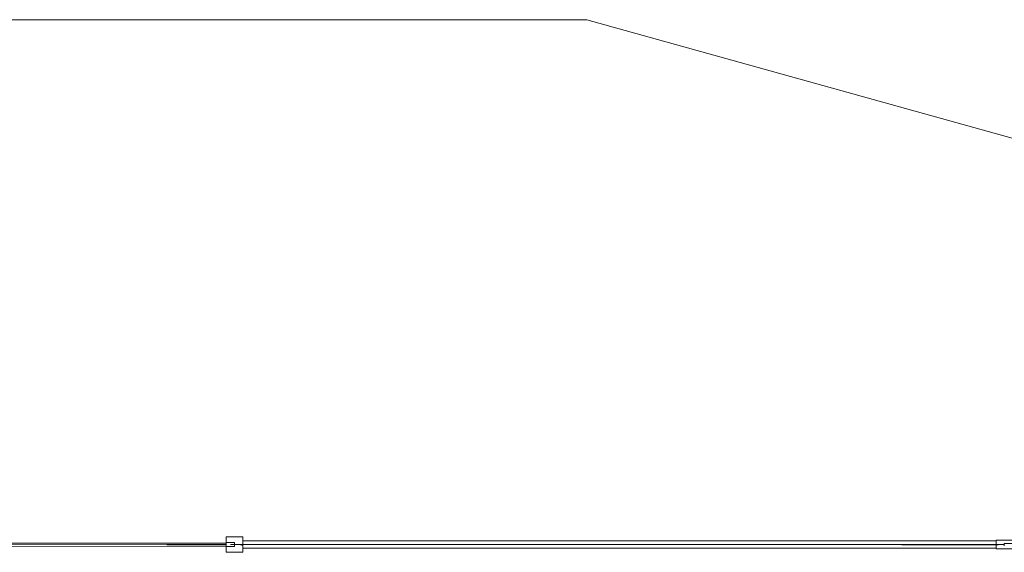
# Model space of a CAD drawing. Units: millimetres. Extents: x 58056 to 81523, y -8475 to -2475.
# Drawn here: x 73552 to 77314, y -4510 to -2475 of the extents above; entities that cross this region are included whole.
import ezdxf

# ---------------------------------------------------------------- set-up
doc = ezdxf.new("R2010")
doc.units = ezdxf.units.MM
doc.header["$MEASUREMENT"] = 0
doc.layers.add('Новый_Чертеж и Рисунок_Ном._пера__1', color=7, linetype='Continuous', lineweight=15)
doc.layers.add('Новый_Чертеж и Рисунок_Ном._пера__7', color=7, linetype='Continuous', lineweight=15)

msp = doc.modelspace()

# ---------------------------------------------------------------- linework, layer by layer
at = {"layer": 'Новый_Чертеж и Рисунок_Ном._пера__1', "color": 7, "linetype": 'Continuous', "lineweight": 15, "flags": 128}
msp.add_lwpolyline([(79219, -4469.8), (79219, -3693.8), (78923.5, -3366.4), (75719, -2474.8), (68531.7, -2474.8)], dxfattribs=at)
at = {"layer": 'Новый_Чертеж и Рисунок_Ном._пера__7', "color": 7, "linetype": 'Continuous', "lineweight": 15}
for points in [[(63869, -4475.2), (74113.6, -4474.5)], [(74113.6, -4474.5), (74341.1, -4474.5)], [(74341.1, -4451.1), (74372.6, -4451)], [(74341.1, -4451.1), (74341.1, -4451.4)], [(74341.1, -4451.1), (74341.1, -4451.4)], [(74341.1, -4451.1), (74341.1, -4453.3)], [(74341.1, -4451.1), (74341.1, -4451.4)], [(74341.1, -4451.1), (74341.1, -4451.4)], [(74341.1, -4454.5), (74341.1, -4451.4)], [(74341.1, -4455.1), (74341.1, -4451.4)], [(74341.1, -4452.1), (74341.1, -4451.4)], [(74341.1, -4452.1), (74341.1, -4451.4)], [(74341.1, -4452.1), (74341.1, -4453.3)], [(74341.1, -4452.1), (74341.1, -4453.5)], [(74341.1, -4452.1), (74341.1, -4453.3)], [(74341.1, -4452.3), (74341.1, -4453.3)], [(74341.1, -4455.2), (74341.1, -4453.3)], [(74341.1, -4453.9), (74341.1, -4453.3)], [(74341.1, -4453.9), (74341.1, -4453.3)], [(74341.1, -4453.4), (74341.1, -4458.4)], [(74341.1, -4453.7), (74341.1, -4458.4)], [(74341.1, -4454.3), (74341.1, -4453.9)], [(74341.1, -4454.3), (74341.1, -4453.9)], [(74341.1, -4455), (74341.1, -4454.4)], [(74341.1, -4455), (74341.1, -4454.4)], [(74341.1, -4455), (74341.1, -4455.5)], [(74341.1, -4455), (74341.1, -4456.6)], [(74341.1, -4455), (74341.1, -4456)], [(74341.1, -4455), (74341.1, -4456.9)], [(74341.1, -4455), (74341.1, -4457.3)], [(74341.1, -4455), (74341.1, -4455.5)], [(74341.1, -4455.1), (74341.1, -4458.7)], [(74341.1, -4455.5), (74341.1, -4455.3)], [(74341.1, -4455.6), (74341.1, -4456.1)], [(74341.1, -4455.6), (74341.1, -4456.1)], [(74341.1, -4456.9), (74341.1, -4455.8)], [(74341.1, -4456.2), (74341.1, -4457.2)], [(74341.1, -4456.2), (74341.1, -4457.2)], [(74341.1, -4456.4), (74341.1, -4457.7)], [(74341.1, -4457.2), (74341.1, -4457)], [(74341.1, -4459.6), (74341.1, -4457.2)], [(74341.1, -4459.1), (74341.1, -4457.2)], [(74341.1, -4459.1), (74341.1, -4457.2)], [(74341.1, -4457.3), (74341.1, -4460)], [(74341.1, -4457.3), (74341.1, -4462.6)], [(74341.1, -4457.5), (74341.1, -4458)], [(74341.1, -4458), (74341.1, -4458.8)], [(74341.1, -4458.4), (74341.1, -4460.8)], [(74341.1, -4458.4), (74341.1, -4463.7)], [(74341.1, -4459.8), (74341.1, -4461.4)], [(74341.1, -4459.8), (74341.1, -4461.1)], [(74341.1, -4459.8), (74341.1, -4461.4)], [(74341.1, -4461.2), (74341.1, -4465.2)], [(74341.1, -4462.1), (74341.1, -4462.6)], [(74341.1, -4462.1), (74341.1, -4462.6)], [(74341.1, -4462.6), (74341.1, -4464.3)], [(74341.1, -4465.8), (74341.1, -4462.6)], [(74341.1, -4464.3), (74341.1, -4462.6)], [(74341.1, -4464.3), (74341.1, -4462.6)], [(74341.1, -4464.3), (74341.1, -4462.6)], [(74341.1, -4466.6), (74341.1, -4463.7)], [(74341.1, -4465.8), (74341.1, -4464.3)], [(74341.1, -4465.8), (74341.1, -4464.3)], [(74341.1, -4465.8), (74341.1, -4468.2)], [(74341.1, -4465.8), (74341.1, -4466.4)], [(74341.1, -4472.6), (74341.1, -4465.8)], [(74341.1, -4465.8), (74341.1, -4468.2)], [(74341.1, -4466.6), (74341.1, -4467.6)], [(74341.1, -4466.8), (74341.1, -4467.1)], [(74341.1, -4467.2), (74341.1, -4468)], [(74341.1, -4468.3), (74341.1, -4467.6)], [(74341.1, -4471.3), (74341.1, -4467.9)], [(74341.1, -4471.3), (74341.1, -4471.7)], [(74341.1, -4471.7), (74341.1, -4472.1)], [(74341.1, -4472), (74341.1, -4472.5)], [(74341.1, -4473.7), (74341.1, -4472.1)], [(74341.1, -4472.6), (74341.1, -4472.5)], [(74341.1, -4472.6), (74341.1, -4474.3)], [(74341.1, -4472.6), (74356.7, -4472.6)], [(74341.1, -4472.9), (74341.1, -4472.7)], [(74341.1, -4472.9), (74341.1, -4472.7)], [(74341.1, -4472.9), (74341.1, -4476.7)], [(74341.1, -4472.9), (74341.1, -4473.8)], [(74341.1, -4472.9), (74341.1, -4476.7)], [(74341.1, -4473.3), (74341.1, -4474.2)], [(74341.1, -4473.3), (74341.1, -4474.3)], [(74341.1, -4473.7), (74341.1, -4473.8)], [(74341.1, -4473.7), (74341.1, -4473.8)], [(74341.1, -4473.7), (74341.1, -4473.8)], [(74341.1, -4473.7), (74341.1, -4473.8)], [(74341.1, -4475.6), (74341.1, -4474.2)], [(74341.1, -4474.3), (74341.1, -4474.5)], [(74341.1, -4474.3), (74341.1, -4474.5)], [(74341.1, -4476), (74341.1, -4477.3)], [(74341.1, -4477.2), (74341.1, -4476.7)], [(74341.1, -4477.2), (74341.1, -4476.7)], [(74341.1, -4480.5), (74341.1, -4477.3)], [(74341.1, -4477.7), (74341.1, -4477.5)], [(74341.1, -4477.7), (74341.1, -4477.5)], [(74372.3, -4472.6), (74356.7, -4472.6)], [(74372.3, -4472.9), (74372.3, -4472.7)], [(74372.3, -4472.9), (74372.3, -4473.2)], [(74372.3, -4473.7), (74372.3, -4473.2)], [(74372.3, -4473.7), (74372.3, -4473.2)], [(74372.3, -4473.7), (74372.3, -4474.3)], [(74372.3, -4473.7), (74372.3, -4474.3)], [(74372.3, -4474.9), (74372.3, -4474.3)], [(74372.3, -4474.9), (74372.3, -4474.3)], [(74372.3, -4474.9), (74372.3, -4475.7)], [(74372.3, -4474.9), (74372.3, -4475.7)], [(74372.3, -4476.6), (74372.3, -4475.7)], [(74372.3, -4476.6), (74372.3, -4475.7)], [(74372.3, -4476.6), (74372.3, -4477.5)], [(74372.3, -4476.6), (74372.3, -4477.5)], [(74372.3, -4478.5), (74372.3, -4477.5)], [(74372.3, -4478.5), (74372.3, -4477.5)], [(74404.1, -4451.1), (74372.6, -4451)], [(74404.1, -4451.1), (74404.1, -4451.3)], [(74404.1, -4451.1), (74404.1, -4451.3)], [(74404.1, -4451.1), (74404.1, -4451.3)], [(74404.1, -4451.1), (74404.1, -4452.1)], [(74404.1, -4451.1), (74404.1, -4451.3)], [(74404.1, -4459.4), (74404.1, -4451.3)], [(74404.1, -4452.1), (74404.1, -4455.6)], [(74404.1, -4455), (74404.1, -4453.9)], [(74404.1, -4455), (74404.1, -4453.9)], [(74404.1, -4455), (74404.1, -4454.3)], [(74404.1, -4455), (74404.1, -4454.3)], [(74404.1, -4455), (74404.1, -4456.3)], [(74404.1, -4455), (74404.1, -4455.1)], [(74404.1, -4455.1), (74404.1, -4458.3)], [(74404.1, -4455.1), (74404.1, -4457.8)], [(74404.1, -4455.1), (74404.1, -4456.3)], [(74404.1, -4455.1), (74404.1, -4457.9)], [(74404.1, -4456.7), (74404.1, -4456.5)], [(74404.1, -4460.5), (74404.1, -4458)], [(74404.1, -4458.1), (74404.1, -4458.3)], [(74404.1, -4458.3), (74404.1, -4460.2)], [(74404.1, -4460.9), (74404.1, -4458.6)], [(74404.1, -4460), (74404.1, -4459.4)], [(74404.1, -4459.4), (74404.1, -4460.7)], [(74404.1, -4459.8), (74404.1, -4460.3)], [(74404.1, -4461.2), (74404.1, -4460.2)], [(74404.1, -4460.8), (74404.1, -4462.5)], [(74404.1, -4460.8), (74404.1, -4462.5)], [(74404.1, -4462.4), (74404.1, -4460.9)], [(74404.1, -4460.9), (74404.1, -4461.6)], [(74404.1, -4461.7), (74404.1, -4461)], [(74404.1, -4461.2), (74404.1, -4461.8)], [(74404.1, -4461.5), (74404.1, -4466.2)], [(74404.1, -4463.5), (74404.1, -4461.7)], [(74404.1, -4462.1), (74404.1, -4461.7)], [(74404.1, -4462.1), (74404.1, -4461.8)], [(74404.1, -4462.4), (74404.1, -4462.9)], [(74404.1, -4464.4), (74404.1, -4462.9)], [(74404.1, -4464.9), (74404.1, -4463.5)], [(74404.1, -4465), (74404.1, -4464.5)], [(74404.1, -4465.4), (74404.1, -4464.9)], [(74404.1, -4465.3), (74404.1, -4464.9)], [(74404.1, -4470.4), (74404.1, -4464.9)], [(74404.1, -4470.4), (74404.1, -4465.1)], [(74404.1, -4473.5), (74404.1, -4466.2)], [(74404.1, -4466.6), (75843.5, -4466.4)], [(74404.1, -4467.8), (74404.1, -4467.3)], [(74404.1, -4467.6), (74404.1, -4468.1)], [(74404.1, -4467.6), (74404.1, -4468.1)], [(74404.1, -4473.5), (74404.1, -4467.9)], [(74404.1, -4471), (74404.1, -4469.3)], [(74404.1, -4472.9), (74404.1, -4470.4)], [(74404.1, -4472.9), (74404.1, -4470.4)], [(74404.1, -4471.8), (74404.1, -4471.6)], [(74404.1, -4471.8), (74404.1, -4474.5)], [(74404.1, -4472.9), (74404.1, -4476.2)], [(74404.1, -4472.9), (74404.1, -4475.4)], [(74404.1, -4472.9), (74404.1, -4476.2)], [(74404.1, -4473.5), (74404.1, -4474.3)], [(74404.1, -4473.5), (74404.1, -4474.3)], [(74404.1, -4473.5), (74404.1, -4474.3)], [(74404.1, -4473.5), (74404.1, -4474.3)], [(74404.1, -4476.7), (74404.1, -4474.5)], [(74404.1, -4476.9), (74404.1, -4475.4)], [(74404.1, -4476.9), (74404.1, -4476.4)], [(74404.1, -4476.9), (74404.1, -4476.4)], [(74404.1, -4479.5), (74404.1, -4476.7)], [(74404.1, -4476.9), (74404.1, -4477.1)], [(74404.1, -4476.9), (74404.1, -4477.1)], [(74404.1, -4476.9), (74404.1, -4477.1)], [(77282.9, -4466.4), (75843.5, -4466.4)], [(77282.9, -4463.4), (77312.9, -4463.3)], [(77282.9, -4463.4), (77282.9, -4463.5)], [(77282.9, -4463.4), (77282.9, -4464.8)], [(77282.9, -4463.4), (77282.9, -4463.5)], [(77282.9, -4463.4), (77282.9, -4463.5)], [(77282.9, -4463.4), (77282.9, -4463.5)], [(77282.9, -4464), (77282.9, -4463.5)], [(77282.9, -4464), (77282.9, -4463.5)], [(77282.9, -4464), (77282.9, -4463.5)], [(77282.9, -4464), (77282.9, -4463.5)], [(77282.9, -4464), (77282.9, -4464.5)], [(77282.9, -4464), (77282.9, -4465.2)], [(77282.9, -4464), (77282.9, -4464.3)], [(77282.9, -4464), (77282.9, -4465.2)], [(77282.9, -4464), (77282.9, -4465.6)], [(77282.9, -4464), (77282.9, -4465.7)], [(77282.9, -4464), (77282.9, -4464.5)], [(77282.9, -4464.5), (77282.9, -4464.7)], [(77282.9, -4464.5), (77282.9, -4464.6)], [(77282.9, -4464.5), (77282.9, -4464.7)], [(77282.9, -4464.6), (77282.9, -4464.7)], [(77282.9, -4464.6), (77282.9, -4464.7)], [(77282.9, -4465.4), (77282.9, -4464.7)], [(77282.9, -4465.6), (77282.9, -4464.7)], [(77282.9, -4465.6), (77282.9, -4464.7)], [(77282.9, -4464.9), (77282.9, -4465)], [(77282.9, -4465.4), (77282.9, -4465)], [(77282.9, -4465.3), (77282.9, -4465)], [(77282.9, -4465.6), (77282.9, -4465.4)], [(77282.9, -4466.8), (77282.9, -4465.4)], [(77282.9, -4465.6), (77282.9, -4466.9)], [(77282.9, -4465.6), (77282.9, -4466.1)], [(77282.9, -4466.4), (77282.9, -4465.6)], [(77282.9, -4465.6), (77282.9, -4466.9)], [(77282.9, -4466.4), (77282.9, -4466)], [(77282.9, -4466.2), (77282.9, -4466.1)], [(77282.9, -4466.8), (77282.9, -4466.7)], [(77282.9, -4466.7), (77282.9, -4466.9)], [(77282.9, -4466.8), (77282.9, -4467.1)], [(77282.9, -4466.8), (77282.9, -4467.1)], [(77282.9, -4466.8), (77282.9, -4467.1)], [(77282.9, -4466.8), (77282.9, -4467.1)], [(77282.9, -4467.3), (77282.9, -4466.9)], [(77282.9, -4468.2), (77282.9, -4466.9)], [(77282.9, -4468.2), (77282.9, -4466.9)], [(77282.9, -4468.2), (77282.9, -4466.9)], [(77282.9, -4467.2), (77282.9, -4467.1)], [(77282.9, -4467.2), (77282.9, -4467.1)], [(77282.9, -4467.2), (77282.9, -4467.3)], [(77282.9, -4467.3), (77282.9, -4467.4)], [(77282.9, -4467.3), (77282.9, -4467.4)], [(77282.9, -4467.3), (77282.9, -4468.1)], [(77282.9, -4467.3), (77282.9, -4467.4)], [(77282.9, -4467.3), (77282.9, -4467.4)], [(77282.9, -4468.3), (77282.9, -4467.4)], [(77282.9, -4468.3), (77282.9, -4467.4)], [(77282.9, -4467.8), (77282.9, -4467.5)], [(77282.9, -4467.8), (77282.9, -4467.5)], [(77282.9, -4467.8), (77282.9, -4467.5)], [(77282.9, -4467.8), (77282.9, -4467.5)], [(77282.9, -4468.3), (77282.9, -4467.8)], [(77282.9, -4468.3), (77282.9, -4467.8)], [(77282.9, -4468.2), (77282.9, -4467.9)], [(77282.9, -4468.2), (77282.9, -4467.9)], [(77282.9, -4468.9), (77282.9, -4468.1)], [(77282.9, -4468.2), (77282.9, -4469.2)], [(77282.9, -4468.2), (77282.9, -4469)], [(77282.9, -4468.2), (77282.9, -4469.2)], [(77282.9, -4468.2), (77282.9, -4469)], [(77282.9, -4468.3), (77282.9, -4469.4)], [(77282.9, -4468.3), (77282.9, -4469.4)], [(77282.9, -4468.3), (77282.9, -4470.6)], [(77282.9, -4468.3), (77282.9, -4469.4)], [(77282.9, -4468.9), (77282.9, -4469.2)], [(77282.9, -4469.7), (77282.9, -4469.4)], [(77282.9, -4469.4), (77282.9, -4471)], [(77282.9, -4469.7), (77282.9, -4469.4)], [(77282.9, -4469.4), (77282.9, -4470)], [(77282.9, -4469.4), (77282.9, -4470)], [(77282.9, -4471.4), (77282.9, -4470)], [(77282.9, -4471.4), (77282.9, -4470)], [(77282.9, -4470.9), (77282.9, -4470.6)], [(77282.9, -4471.8), (77282.9, -4471)], [(77282.9, -4471.4), (77282.9, -4471.8)], [(77282.9, -4471.4), (77282.9, -4471.8)], [(77282.9, -4471.4), (77282.9, -4471.8)], [(77282.9, -4471.4), (77282.9, -4471.8)], [(77282.9, -4471.8), (77282.9, -4471.5)], [(77282.9, -4471.8), (77282.9, -4471.5)], [(77282.9, -4472), (77282.9, -4471.8)], [(77282.9, -4472), (77282.9, -4471.8)], [(77282.9, -4471.8), (77282.9, -4472.6)], [(77282.9, -4472), (77282.9, -4471.8)], [(77282.9, -4471.8), (77282.9, -4473.8)], [(77282.9, -4472), (77282.9, -4471.8)], [(77282.9, -4471.8), (77282.9, -4473.8)], [(77282.9, -4472.6), (77282.9, -4473.3)], [(77282.9, -4473.3), (77282.9, -4474.3)], [(77282.9, -4475.9), (77282.9, -4473.8)], [(77282.9, -4475.9), (77282.9, -4473.8)], [(77282.9, -4474), (77282.9, -4474.5)], [(77282.9, -4474.1), (77282.9, -4475.3)], [(77282.9, -4475.4), (77282.9, -4474.3)], [(77282.9, -4475.3), (77282.9, -4476.3)], [(77282.9, -4475.9), (77282.9, -4478.1)], [(77282.9, -4475.9), (77282.9, -4478.1)], [(77282.9, -4477.6), (77282.9, -4476.3)], [(77282.9, -4476.9), (77282.9, -4479.1)], [(77342.9, -4463.4), (77312.9, -4463.3)], [(77342.9, -4476.1), (77314.5, -4476.1)], [(77314.5, -4477.9), (77314.5, -4476.1)], [(63869, -4481.2), (74113.6, -4480.5)], [(63869, -4481.2), (74113.6, -4480.5)], [(63869, -4487.3), (74113.6, -4486.5)], [(74113.6, -4480.5), (74341.1, -4480.5)], [(74113.6, -4480.5), (74341.1, -4480.5)], [(74113.6, -4486.5), (74341.1, -4486.5)], [(74341.1, -4478.7), (74341.1, -4477.7)], [(74341.1, -4478.7), (74341.1, -4477.7)], [(74341.1, -4478.8), (74341.1, -4479.5)], [(74341.1, -4478.8), (74341.1, -4479.5)], [(74341.1, -4479.8), (74341.1, -4479.3)], [(74341.1, -4481), (74341.1, -4479.5)], [(74341.1, -4480.2), (74341.1, -4479.5)], [(74341.1, -4480.2), (74341.1, -4479.5)], [(74341.1, -4479.7), (74341.1, -4479.8)], [(74341.1, -4480.5), (74341.1, -4481.2)], [(74341.1, -4480.5), (74341.1, -4481.2)], [(74341.1, -4480.5), (74341.1, -4482.1)], [(74341.1, -4481), (74341.1, -4481.2)], [(74341.1, -4483.7), (74341.1, -4481.5)], [(74341.1, -4481.9), (74341.1, -4481.5)], [(74341.1, -4481.9), (74341.1, -4481.5)], [(74341.1, -4481.9), (74341.1, -4482.4)], [(74341.1, -4482.5), (74341.1, -4482.3)], [(74341.1, -4482.5), (74341.1, -4482.3)], [(74341.1, -4482.4), (74341.1, -4484.3)], [(74341.1, -4482.4), (74341.1, -4484.3)], [(74341.1, -4482.5), (74341.1, -4487.7)], [(74341.1, -4483.1), (74341.1, -4483.9)], [(74341.1, -4483.4), (74341.1, -4483.5)], [(74341.1, -4483.4), (74341.1, -4483.5)], [(74341.1, -4486.4), (74341.1, -4483.5)], [(74341.1, -4483.8), (74341.1, -4483.5)], [(74341.1, -4483.8), (74341.1, -4483.5)], [(74341.1, -4483.8), (74341.1, -4483.9)], [(74341.1, -4483.9), (74341.1, -4484)], [(74341.1, -4484), (74341.1, -4483.9)], [(74341.1, -4486.2), (74341.1, -4484.3)], [(74341.1, -4486.2), (74341.1, -4484.3)], [(74341.1, -4488.1), (74341.1, -4484.9)], [(74341.1, -4485.1), (74341.1, -4485.8)], [(74341.1, -4486.6), (74341.1, -4485.8)], [(74341.1, -4486.6), (74341.1, -4486.7)], [(74341.1, -4486.6), (74341.1, -4486.7)], [(74341.1, -4486.6), (74341.1, -4486.7)], [(74341.1, -4486.6), (74341.1, -4486.7)], [(74341.1, -4487.1), (74341.1, -4486.7)], [(74341.1, -4487.2), (74341.1, -4486.7)], [(74341.1, -4487.3), (74341.1, -4486.7)], [(74341.1, -4487.3), (74341.1, -4486.7)], [(74341.1, -4487.3), (74341.1, -4486.7)], [(74341.1, -4487.3), (74341.1, -4486.7)], [(74341.1, -4487.1), (74341.1, -4487)], [(74341.1, -4487.5), (74341.1, -4487.2)], [(74341.1, -4487.3), (74341.1, -4487.5)], [(74341.1, -4487.3), (74341.1, -4487.5)], [(74341.1, -4487.3), (74341.1, -4488.2)], [(74341.1, -4487.3), (74341.1, -4487.5)], [(74341.1, -4487.3), (74341.1, -4487.5)], [(74341.1, -4487.3), (74341.1, -4487.9)], [(74341.1, -4488.1), (74341.1, -4487.4)], [(74341.1, -4488.1), (74341.1, -4487.4)], [(74341.1, -4487.7), (74341.1, -4492.6)], [(74341.1, -4488.7), (74341.1, -4487.8)], [(74341.1, -4488), (74341.1, -4488.5)], [(74341.1, -4488.1), (74341.1, -4491.7)], [(74341.1, -4488.1), (74341.1, -4491.7)], [(74341.1, -4488.3), (74356.7, -4488.4)], [(74341.1, -4488.3), (74341.1, -4489.2)], [(74341.1, -4488.3), (74341.1, -4489.2)], [(74341.1, -4488.7), (74341.1, -4488.5)], [(74341.1, -4494.6), (74341.1, -4488.7)], [(74341.1, -4491.8), (74341.1, -4489.5)], [(74341.1, -4489.6), (74341.1, -4490.7)], [(74341.1, -4491.8), (74341.1, -4490.6)], [(74341.1, -4495.7), (74341.1, -4490.7)], [(74341.1, -4491.9), (74341.1, -4494.7)], [(74341.1, -4492.6), (74341.1, -4492.2)], [(74341.1, -4492.6), (74341.1, -4492.2)], [(74341.1, -4496.7), (74341.1, -4492.6)], [(74341.1, -4497.5), (74341.1, -4493.5)], [(74341.1, -4497.3), (74341.1, -4494.7)], [(74341.1, -4495.4), (74341.1, -4499.2)], [(74341.1, -4495.7), (74341.1, -4499.2)], [(74341.1, -4496.7), (74341.1, -4497.3)], [(74341.1, -4499.2), (74341.1, -4497.3)], [(74341.1, -4501.1), (74341.1, -4497.3)], [(74341.1, -4497.3), (74341.1, -4498.4)], [(74341.1, -4497.3), (74341.1, -4498.4)], [(74341.1, -4499.4), (74341.1, -4498.4)], [(74341.1, -4499.4), (74341.1, -4498.4)], [(74341.1, -4503.4), (74341.1, -4499.2)], [(74341.1, -4504.4), (74341.1, -4500.7)], [(74341.1, -4502.1), (74341.1, -4501.1)], [(74341.1, -4502), (74341.1, -4501.1)], [(74341.1, -4502.6), (74341.1, -4502.1)], [(74341.1, -4502.6), (74341.1, -4504)], [(74341.1, -4504.4), (74341.1, -4502.6)], [(74341.1, -4504.7), (74341.1, -4502.6)], [(74341.1, -4504), (74341.1, -4503.1)], [(74341.1, -4503.4), (74341.1, -4503.8)], [(74341.1, -4503.5), (74341.1, -4503.8)], [(74341.1, -4503.5), (74341.1, -4503.8)], [(74341.1, -4504), (74341.1, -4503.8)], [(74341.1, -4504), (74341.1, -4503.8)], [(74341.1, -4504), (74341.1, -4503.8)], [(74341.1, -4504), (74341.1, -4503.8)], [(74341.1, -4505.9), (74341.1, -4504)], [(74341.1, -4506.6), (74341.1, -4504)], [(74341.1, -4505.9), (74341.1, -4504.4)], [(74341.1, -4505.9), (74341.1, -4504.8)], [(74341.1, -4506.9), (74341.1, -4504.9)], [(74341.1, -4505.1), (74341.1, -4509.6)], [(74341.1, -4508.6), (74341.1, -4505.6)], [(74341.1, -4505.9), (74341.1, -4505.6)], [(74341.1, -4505.9), (74341.1, -4505.6)], [(74341.1, -4509.9), (74341.1, -4505.7)], [(74341.1, -4505.9), (74341.1, -4506.3)], [(74341.1, -4505.9), (74341.1, -4506.3)], [(74341.1, -4505.9), (74341.1, -4506.3)], [(74341.1, -4505.9), (74341.1, -4506.3)], [(74341.1, -4509.9), (74341.1, -4508.6)], [(74341.1, -4509.9), (74341.1, -4509)], [(74341.1, -4509.9), (74341.1, -4509.6)], [(74341.1, -4509.9), (74341.1, -4509.6)], [(74341.1, -4509.9), (74341.1, -4509.6)], [(74341.1, -4509.9), (74341.1, -4509.6)], [(74341.1, -4509.9), (74372.6, -4510)], [(74372.3, -4488.3), (74356.7, -4488.4)], [(74372.3, -4480.5), (74357, -4480.5)], [(74372.3, -4478.5), (74372.3, -4479.5)], [(74372.3, -4478.5), (74372.3, -4479.5)], [(74372.3, -4480.5), (74372.3, -4479.5)], [(74372.3, -4480.5), (74372.3, -4481.5)], [(74372.3, -4480.5), (74372.3, -4481.5)], [(74372.3, -4480.5), (74372.6, -4480.5)], [(74372.3, -4480.5), (74372.6, -4480.5)], [(74372.3, -4482.5), (74372.3, -4481.5)], [(74372.3, -4482.5), (74372.3, -4481.5)], [(74372.3, -4482.5), (74372.3, -4483.5)], [(74372.3, -4482.5), (74372.3, -4483.5)], [(74372.3, -4484.4), (74372.3, -4483.5)], [(74372.3, -4484.4), (74372.3, -4483.5)], [(74372.3, -4484.4), (74372.3, -4485.3)], [(74372.3, -4484.4), (74372.3, -4485.3)], [(74372.3, -4486), (74372.3, -4485.3)], [(74372.3, -4486), (74372.3, -4485.3)], [(74372.3, -4486), (74372.3, -4486.7)], [(74372.3, -4486), (74372.3, -4486.7)], [(74372.3, -4487.3), (74372.3, -4486.7)], [(74372.3, -4487.3), (74372.3, -4486.7)], [(74372.3, -4487.3), (74372.3, -4487.7)], [(74372.3, -4487.3), (74372.3, -4487.7)], [(74372.3, -4488.1), (74372.3, -4487.7)], [(74372.3, -4488.1), (74372.3, -4487.7)], [(74372.3, -4488.1), (74372.3, -4488.3)], [(74372.3, -4488.1), (74372.3, -4488.3)], [(74396.2, -4481.4), (74372.6, -4480.5)], [(74404.1, -4480.5), (74372.6, -4480.5)], [(74404.1, -4509.9), (74372.6, -4510)], [(74396.2, -4481.4), (74404.1, -4484.3)], [(74404.1, -4480.2), (74404.1, -4477.7)], [(74763.9, -4480), (74404.1, -4478.7)], [(74404.1, -4479.5), (74404.1, -4480.5)], [(74404.1, -4480.8), (74404.1, -4480.2)], [(74404.1, -4480.5), (75843.5, -4480.4)], [(74404.1, -4480.5), (74404.1, -4482.3)], [(74404.1, -4480.5), (74404.1, -4482.3)], [(74404.1, -4480.5), (74404.1, -4484.3)], [(74404.1, -4480.5), (74404.1, -4482.3)], [(74404.1, -4480.5), (74404.1, -4482.6)], [(74404.1, -4480.5), (74404.1, -4484.3)], [(74404.1, -4483), (74404.1, -4482.3)], [(74404.1, -4483), (74404.1, -4482.3)], [(74404.1, -4483.2), (74404.1, -4482.3)], [(74404.1, -4483), (74404.1, -4482.3)], [(74404.1, -4483), (74404.1, -4482.3)], [(74404.1, -4482.9), (74404.1, -4482.6)], [(74404.1, -4484.1), (74404.1, -4482.8)], [(74404.1, -4483.2), (74404.1, -4484.3)], [(74404.1, -4483.2), (74404.1, -4484.3)], [(74404.1, -4484.3), (74404.1, -4483.5)], [(74404.1, -4484.1), (74404.1, -4483.9)], [(74404.1, -4484.1), (74404.1, -4483.9)], [(74404.1, -4484.1), (74404.1, -4483.9)], [(74404.1, -4484.1), (74404.1, -4483.9)], [(74404.1, -4484.1), (74404.1, -4484.7)], [(74404.1, -4484.1), (74404.1, -4485)], [(74404.1, -4484.1), (74404.1, -4485)], [(74404.1, -4484.1), (74404.1, -4485.3)], [(74404.1, -4484.1), (74404.1, -4484.7)], [(74404.1, -4485.8), (74404.1, -4484.3)], [(74404.1, -4486.1), (74404.1, -4484.3)], [(74404.1, -4486.1), (74404.1, -4484.3)], [(74404.1, -4486.1), (74404.1, -4484.3)], [(74404.1, -4485.2), (74404.1, -4485.7)], [(74404.1, -4485.7), (74404.1, -4485.8)], [(74404.1, -4485.7), (74404.1, -4485.8)], [(74404.1, -4485.7), (74404.1, -4485.8)], [(74404.1, -4485.7), (74404.1, -4485.8)], [(74404.1, -4486.4), (74404.1, -4485.8)], [(74404.1, -4486.1), (74404.1, -4485.8)], [(74404.1, -4486.1), (74404.1, -4485.8)], [(74404.1, -4486.6), (74404.1, -4485.8)], [(74404.1, -4486.4), (74404.1, -4485.8)], [(74404.1, -4485.9), (74404.1, -4486.2)], [(74404.1, -4486.4), (74404.1, -4486)], [(74404.1, -4486.4), (74404.1, -4486)], [(74404.1, -4486.6), (74404.1, -4486.2)], [(74404.1, -4487.2), (74404.1, -4486.6)], [(74404.1, -4488.1), (74404.1, -4486.7)], [(74404.1, -4489.2), (74404.1, -4487.1)], [(74404.1, -4487.4), (74404.1, -4487.3)], [(74404.1, -4487.4), (74404.1, -4489)], [(74404.1, -4487.4), (74404.1, -4489)], [(74404.1, -4487.4), (74404.1, -4491.3)], [(74404.1, -4487.4), (74404.1, -4487.5)], [(74404.1, -4487.5), (74404.1, -4491.1)], [(74404.1, -4488.7), (74404.1, -4488.1)], [(74404.1, -4488.7), (74404.1, -4489)], [(74404.1, -4488.7), (74404.1, -4489)], [(74404.1, -4492.1), (74404.1, -4489.2)], [(74404.1, -4492.1), (74404.1, -4491.1)], [(74404.1, -4492.5), (74404.1, -4492.1)], [(74404.1, -4492.5), (74404.1, -4492.1)], [(74404.1, -4493.1), (74404.1, -4492.1)], [(74404.1, -4492.5), (74404.1, -4492.1)], [(74404.1, -4492.5), (74404.1, -4492.1)], [(74404.1, -4495.2), (74404.1, -4492.3)], [(74404.1, -4495.2), (74404.1, -4492.3)], [(74404.1, -4492.5), (74404.1, -4493.3)], [(74404.1, -4492.5), (74404.1, -4493.3)], [(74404.1, -4492.5), (74404.1, -4493.3)], [(74404.1, -4492.5), (74404.1, -4492.8)], [(74404.1, -4492.5), (74404.1, -4493.3)], [(74404.1, -4495.2), (74404.1, -4493.1)], [(74404.1, -4493.6), (74404.1, -4493.3)], [(74404.1, -4493.6), (74404.1, -4493.3)], [(74404.1, -4493.6), (74404.1, -4493.3)], [(74404.1, -4493.6), (74404.1, -4493.3)], [(74404.1, -4493.6), (74404.1, -4494.3)], [(74404.1, -4493.8), (74404.1, -4495.6)], [(74404.1, -4494.4), (75843.5, -4494.3)], [(74404.1, -4494.3), (74404.1, -4495.3)], [(74404.1, -4494.6), (74404.1, -4494.4)], [(74404.1, -4494.6), (74404.1, -4498.5)], [(74404.1, -4495.2), (74404.1, -4495.5)], [(74404.1, -4495.2), (74404.1, -4496.3)], [(74404.1, -4495.2), (74404.1, -4496.3)], [(74404.1, -4495.2), (74404.1, -4495.5)], [(74404.1, -4497.4), (74404.1, -4495.6)], [(74404.1, -4496.2), (74404.1, -4496.4)], [(74404.1, -4496.4), (74404.1, -4496.7)], [(74404.1, -4496.4), (74404.1, -4496.7)], [(74404.1, -4496.4), (74404.1, -4500.2)], [(74404.1, -4497.1), (74404.1, -4498.4)], [(74404.1, -4497.2), (74404.1, -4497.6)], [(74404.1, -4497.6), (74404.1, -4497.7)], [(74404.1, -4498.6), (74404.1, -4497.6)], [(74404.1, -4497.7), (74404.1, -4497.9)], [(74404.1, -4497.7), (74404.1, -4498.6)], [(74404.1, -4497.9), (74404.1, -4498.4)], [(74404.1, -4497.9), (74404.1, -4498.4)], [(74404.1, -4499.2), (74404.1, -4498.4)], [(74404.1, -4498.9), (74404.1, -4498.4)], [(74404.1, -4498.9), (74404.1, -4498.4)], [(74404.1, -4498.6), (74404.1, -4499.2)], [(74404.1, -4499.2), (74404.1, -4500.1)], [(74404.1, -4500.1), (74404.1, -4503.8)], [(74404.1, -4502.1), (74404.1, -4500.2)], [(74404.1, -4501.8), (74404.1, -4504.4)], [(74404.1, -4502), (74404.1, -4502.2)], [(74404.1, -4509.9), (74404.1, -4502.2)], [(74404.1, -4502.8), (74404.1, -4502.3)], [(74404.1, -4502.4), (74404.1, -4503.8)], [(74404.1, -4502.4), (74404.1, -4503.8)], [(74404.1, -4502.6), (74404.1, -4507.6)], [(74404.1, -4505.5), (74404.1, -4502.8)], [(74404.1, -4504.4), (74404.1, -4503.8)], [(74404.1, -4504.9), (74404.1, -4503.8)], [(74404.1, -4504.9), (74404.1, -4503.8)], [(74404.1, -4504.4), (74404.1, -4503.8)], [(74404.1, -4509.9), (74404.1, -4504.4)], [(74404.1, -4505.5), (74404.1, -4507.6)], [(74404.1, -4505.9), (74404.1, -4505.5)], [(74404.1, -4509.9), (74404.1, -4505.5)], [(74404.1, -4505.9), (74404.1, -4505.6)], [(74404.1, -4505.9), (74404.1, -4505.6)], [(74404.1, -4505.9), (74404.1, -4506.5)], [(74404.1, -4505.9), (74404.1, -4506.5)], [(74404.1, -4508.9), (74404.1, -4506.5)], [(74404.1, -4507.1), (74404.1, -4507.6)], [(74404.1, -4507.1), (74404.1, -4507.6)], [(74404.1, -4508.9), (74404.1, -4507.1)], [(74404.1, -4508.9), (74404.1, -4507.6)], [(74404.1, -4508.9), (74404.1, -4507.6)], [(74404.1, -4508.9), (74404.1, -4507.6)], [(74404.1, -4508.9), (74404.1, -4507.6)], [(74404.1, -4508.9), (74404.1, -4509.6)], [(74404.1, -4508.9), (74404.1, -4509.6)], [(74404.1, -4508.9), (74404.1, -4509.6)], [(74404.1, -4508.9), (74404.1, -4509.6)], [(74404.1, -4509.9), (74404.1, -4509.6)], [(74404.1, -4509.9), (74404.1, -4509.6)], [(74404.1, -4509.9), (74404.1, -4509.6)], [(74404.1, -4509.9), (74404.1, -4509.6)], [(74763.9, -4480), (75843.5, -4480.4)], [(77282.9, -4480.3), (75843.5, -4480.4)], [(76923.1, -4480.8), (75843.5, -4480.4)], [(77282.9, -4494.2), (75843.5, -4494.3)], [(76923.1, -4480.8), (77282.9, -4482.1)], [(77282.9, -4480.3), (77282.9, -4477.6)], [(77282.9, -4477.9), (77282.9, -4478.4)], [(77282.9, -4478.3), (77282.9, -4478.1)], [(77282.9, -4478.3), (77282.9, -4478.1)], [(77282.9, -4478.8), (77282.9, -4478.4)], [(77282.9, -4480.3), (77282.9, -4478.6)], [(77282.9, -4480.3), (77282.9, -4478.6)], [(77282.9, -4480.3), (77282.9, -4479)], [(77282.9, -4479.1), (77282.9, -4480.3)], [(77282.9, -4480.3), (77282.9, -4482.1)], [(77282.9, -4481.5), (77282.9, -4480.3)], [(77282.9, -4481.3), (77282.9, -4480.3)], [(77282.9, -4480.3), (77282.9, -4482.1)], [(77282.9, -4480.3), (77282.9, -4482.4)], [(77282.9, -4480.3), (77282.9, -4482.5)], [(77282.9, -4480.3), (77282.9, -4482.5)], [(77282.9, -4480.3), (77312.9, -4480.3)], [(77290.4, -4480.8), (77282.9, -4482.5)], [(77282.9, -4481.1), (77282.9, -4482.5)], [(77282.9, -4481.8), (77282.9, -4481.4)], [(77282.9, -4481.9), (77282.9, -4481.5)], [(77282.9, -4482.1), (77282.9, -4481.8)], [(77282.9, -4482.2), (77282.9, -4482.1)], [(77282.9, -4482.3), (77282.9, -4482.1)], [(77282.9, -4483.3), (77282.9, -4482.4)], [(77282.9, -4483), (77282.9, -4482.5)], [(77282.9, -4484.7), (77282.9, -4482.5)], [(77282.9, -4483), (77282.9, -4482.5)], [(77282.9, -4484.3), (77282.9, -4483)], [(77282.9, -4483.9), (77282.9, -4483.1)], [(77282.9, -4483.9), (77282.9, -4483.1)], [(77282.9, -4483.9), (77282.9, -4483.1)], [(77282.9, -4483.9), (77282.9, -4483.1)], [(77282.9, -4483.9), (77282.9, -4485.6)], [(77282.9, -4483.9), (77282.9, -4485.6)], [(77282.9, -4483.9), (77282.9, -4485.6)], [(77282.9, -4483.9), (77282.9, -4485.6)], [(77282.9, -4483.9), (77282.9, -4485.6)], [(77282.9, -4484.7), (77282.9, -4484.1)], [(77282.9, -4484.7), (77282.9, -4484.1)], [(77282.9, -4484.3), (77282.9, -4485.6)], [(77282.9, -4484.3), (77282.9, -4486.3)], [(77282.9, -4484.7), (77282.9, -4484.3)], [(77282.9, -4484.7), (77282.9, -4485.1)], [(77282.9, -4484.7), (77282.9, -4485.8)], [(77282.9, -4484.7), (77282.9, -4485.1)], [(77282.9, -4488.1), (77282.9, -4485.6)], [(77282.9, -4485.7), (77282.9, -4485.6)], [(77282.9, -4485.8), (77282.9, -4486.8)], [(77282.9, -4488.7), (77282.9, -4485.8)], [(77282.9, -4485.8), (77282.9, -4486.8)], [(77282.9, -4485.8), (77282.9, -4486.8)], [(77282.9, -4485.8), (77282.9, -4486.8)], [(77282.9, -4487.2), (77282.9, -4485.9)], [(77282.9, -4487.2), (77282.9, -4485.9)], [(77282.9, -4487.2), (77282.9, -4485.9)], [(77282.9, -4487.2), (77282.9, -4485.9)], [(77282.9, -4488.7), (77282.9, -4486.3)], [(77282.9, -4488.6), (77282.9, -4486.8)], [(77282.9, -4488.6), (77282.9, -4486.8)], [(77282.9, -4487.2), (77282.9, -4488.2)], [(77282.9, -4487.2), (77282.9, -4488.2)], [(77282.9, -4487.2), (77282.9, -4488.2)], [(77282.9, -4487.2), (77282.9, -4488.2)], [(77282.9, -4487.2), (77282.9, -4489.8)], [(77282.9, -4488.1), (77282.9, -4489.6)], [(77282.9, -4488.6), (77282.9, -4488.8)], [(77282.9, -4488.6), (77282.9, -4488.8)], [(77282.9, -4488.6), (77282.9, -4488.8)], [(77282.9, -4488.6), (77282.9, -4488.8)], [(77282.9, -4488.7), (77282.9, -4488.6)], [(77282.9, -4488.7), (77282.9, -4488.6)], [(77282.9, -4488.7), (77282.9, -4490.6)], [(77282.9, -4488.7), (77282.9, -4489.5)], [(77282.9, -4488.7), (77282.9, -4490.6)], [(77282.9, -4491.3), (77282.9, -4488.8)], [(77282.9, -4491.7), (77282.9, -4489.5)], [(77282.9, -4489.6), (77282.9, -4489.8)], [(77282.9, -4490.1), (77282.9, -4490)], [(77282.9, -4490.1), (77282.9, -4490)], [(77282.9, -4490.1), (77282.9, -4491.3)], [(77282.9, -4490.1), (77282.9, -4491.3)], [(77282.9, -4490.1), (77282.9, -4491.3)], [(77282.9, -4490.1), (77282.9, -4491.3)], [(77282.9, -4491.2), (77282.9, -4490.3)], [(77282.9, -4491.7), (77282.9, -4490.3)], [(77282.9, -4491.8), (77282.9, -4490.6)], [(77282.9, -4491.8), (77282.9, -4490.6)], [(77282.9, -4491.4), (77282.9, -4491.2)], [(77282.9, -4491.7), (77282.9, -4491.3)], [(77282.9, -4491.7), (77282.9, -4491.3)], [(77282.9, -4492.2), (77282.9, -4491.3)], [(77282.9, -4491.7), (77282.9, -4491.3)], [(77282.9, -4491.7), (77282.9, -4491.3)], [(77282.9, -4491.7), (77282.9, -4491.3)], [(77282.9, -4491.9), (77282.9, -4491.7)], [(77282.9, -4492.3), (77282.9, -4491.7)], [(77282.9, -4492.3), (77282.9, -4491.9)], [(77282.9, -4492.3), (77282.9, -4491.9)], [(77282.9, -4492.3), (77282.9, -4491.9)], [(77282.9, -4492.3), (77282.9, -4491.9)], [(77282.9, -4492.2), (77282.9, -4492.7)], [(77282.9, -4492.2), (77282.9, -4492.7)], [(77282.9, -4492.3), (77282.9, -4493.1)], [(77282.9, -4492.3), (77282.9, -4492.6)], [(77282.9, -4492.5), (77282.9, -4492.3)], [(77282.9, -4492.3), (77282.9, -4493.1)], [(77282.9, -4492.3), (77282.9, -4494.3)], [(77282.9, -4493.6), (77282.9, -4492.4)], [(77282.9, -4492.5), (77282.9, -4493.7)], [(77282.9, -4493.5), (77282.9, -4492.6)], [(77282.9, -4493), (77282.9, -4493.7)], [(77282.9, -4493), (77282.9, -4493.7)], [(77282.9, -4493.3), (77282.9, -4493.1)], [(77282.9, -4493.3), (77282.9, -4493.1)], [(77282.9, -4493.7), (77282.9, -4494.6)], [(77282.9, -4494.2), (77282.9, -4493.7)], [(77282.9, -4494.2), (77282.9, -4493.7)], [(77282.9, -4493.8), (77282.9, -4494.1)], [(77282.9, -4493.8), (77282.9, -4494.1)], [(77282.9, -4493.8), (77282.9, -4494.1)], [(77282.9, -4493.8), (77282.9, -4494.1)], [(77282.9, -4493.9), (77282.9, -4494.1)], [(77282.9, -4494.2), (77282.9, -4494.1)], [(77282.9, -4495.7), (77282.9, -4494.2)], [(77282.9, -4494.3), (77282.9, -4494.5)], [(77282.9, -4494.7), (77282.9, -4494.3)], [(77282.9, -4494.6), (77282.9, -4494.5)], [(77282.9, -4495.5), (77282.9, -4494.6)], [(77282.9, -4494.7), (77282.9, -4494.7)], [(77282.9, -4496.6), (77282.9, -4494.7)], [(77282.9, -4494.9), (77282.9, -4494.7)], [(77282.9, -4494.8), (77282.9, -4495.6)], [(77282.9, -4494.8), (77282.9, -4495)], [(77282.9, -4494.9), (77282.9, -4494.8)], [(77282.9, -4496.6), (77282.9, -4495)], [(77282.9, -4495.5), (77282.9, -4495.7)], [(77282.9, -4495.5), (77282.9, -4495.7)], [(77282.9, -4495.5), (77282.9, -4495.7)], [(77282.9, -4495.6), (77282.9, -4495.7)], [(77282.9, -4495.7), (77282.9, -4495.9)], [(77282.9, -4495.7), (77282.9, -4495.9)], [(77282.9, -4495.7), (77282.9, -4495.9)], [(77282.9, -4495.7), (77282.9, -4495.9)], [(77282.9, -4496.1), (77282.9, -4495.9)], [(77282.9, -4496.1), (77282.9, -4495.9)], [(77282.9, -4496.1), (77282.9, -4495.9)], [(77282.9, -4496.1), (77282.9, -4495.9)], [(77282.9, -4496.4), (77282.9, -4496.1)], [(77282.9, -4497.2), (77282.9, -4496.1)], [(77282.9, -4496.4), (77282.9, -4496.1)], [(77282.9, -4496.6), (77282.9, -4496.4)], [(77282.9, -4496.6), (77282.9, -4496.4)], [(77282.9, -4497.2), (77282.9, -4496.5)], [(77282.9, -4497.2), (77282.9, -4496.5)], [(77282.9, -4496.6), (77282.9, -4497)], [(77282.9, -4496.6), (77282.9, -4497)], [(77282.9, -4496.6), (77282.9, -4497)], [(77282.9, -4496.6), (77282.9, -4497)], [(77282.9, -4496.6), (77282.9, -4497)], [(77282.9, -4497.2), (77282.9, -4497)], [(77282.9, -4497.2), (77282.9, -4497)], [(77282.9, -4497.2), (77282.9, -4497)], [(77282.9, -4497.2), (77282.9, -4497)], [(77282.9, -4497.2), (77312.9, -4497.2)], [(77290.4, -4480.8), (77312.9, -4480.3)], [(77314.5, -4480.2), (77312.9, -4480.3)], [(77314.5, -4480.3), (77312.9, -4480.3)], [(77342.9, -4497.2), (77312.9, -4497.2)], [(77314.5, -4480.8), (77314.5, -4477.9)], [(77314.5, -4483.8), (77314.5, -4480.8)], [(77314.5, -4485.6), (77314.5, -4483.8)]]:
    msp.add_lwpolyline(points, dxfattribs=at)

doc.saveas('drawing.dxf')
